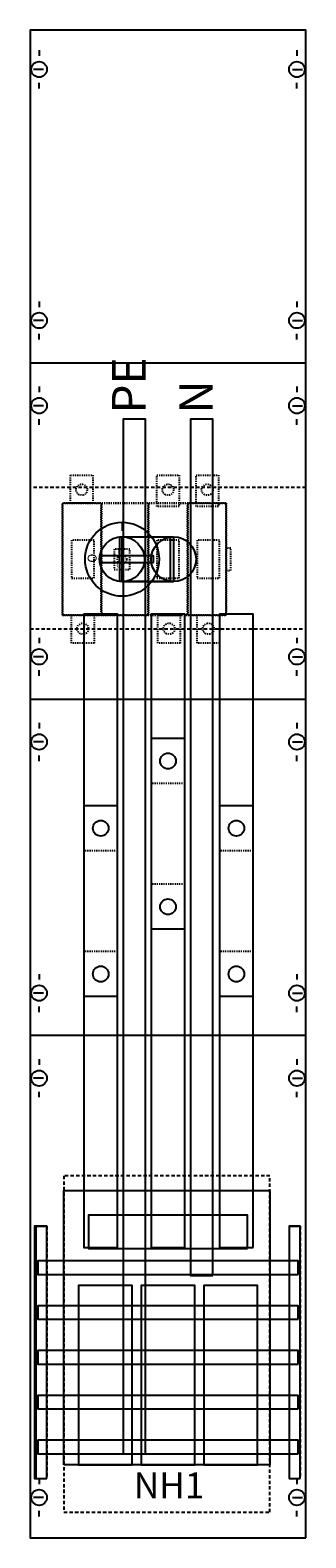
# Model space of a CAD drawing. Extents: x 0 to 25, y 0 to 135.
import ezdxf
from ezdxf.enums import TextEntityAlignment as Align

# ---------------------------------------------------------------- set-up
doc = ezdxf.new("R2010")
doc.units = 0
for name, pattern in [('L000000020000FFFFFF', [0]), ('L00A100020014000000', [0.2, 0.1, -0.1]), ('L00A100020014FFFFFF', [0.2, 0.1, -0.1]), ('L014100020032000000', [0.5, 0.3, -0.2]), ('L014100040032000000', [0.5, 0.3, -0.2])]:
    doc.linetypes.add(name, pattern=pattern)
doc.layers.get('0').update_dxf_attribs({"linetype": 'CONTINUOUS'})
for name, color, linetype in [('1', 7, 'CONTINUOUS'), ('2', 7, 'CONTINUOUS'), ('30', 7, 'CONTINUOUS'), ('31', 7, 'CONTINUOUS'), ('58', 7, 'CONTINUOUS'), ('60', 7, 'CONTINUOUS')]:
    doc.layers.add(name, color=color, linetype=linetype)

# ---------------------------------------------------------------- blocks, each defined once
blk = doc.blocks.new('ka4035')
at = {"layer": '1', "color": 7, "linetype": 'CONTINUOUS'}
for p, q in [((1, 132.9), (1, 132.4)), ((1, 132.9), (1, 132.4)), ((24, 132.9), (24, 132.4)), ((24, 132.9), (24, 132.4)), ((1.4, 131.2), (0.5, 131.2)), ((1.4, 131.2), (0.5, 131.2)), ((23.6, 131.2), (24.5, 131.2)), ((23.6, 131.2), (24.5, 131.2)), ((1, 129.5), (1, 130)), ((1, 129.5), (1, 130)), ((24, 129.5), (24, 130)), ((24, 129.5), (24, 130)), ((1, 110.5), (1, 110)), ((24, 110.5), (24, 110)), ((1.4, 108.8), (0.5, 108.8)), ((1, 107.1), (1, 107.6)), ((23.6, 108.8), (24.5, 108.8)), ((24, 107.1), (24, 107.6)), ((24.8, 105), (0.2, 105)), ((1, 102.9), (1, 102.4)), ((1, 102.9), (1, 102.4)), ((24, 102.9), (24, 102.4)), ((24, 102.9), (24, 102.4)), ((1.4, 101.2), (0.5, 101.2)), ((1.4, 101.2), (0.5, 101.2)), ((23.6, 101.2), (24.5, 101.2)), ((23.6, 101.2), (24.5, 101.2)), ((1, 99.5), (1, 100)), ((1, 99.5), (1, 100)), ((24, 99.5), (24, 100)), ((24, 99.5), (24, 100)), ((1, 80.5), (1, 80)), ((24, 80.5), (24, 80)), ((1.4, 78.8), (0.5, 78.8)), ((23.6, 78.8), (24.5, 78.8)), ((1, 77.1), (1, 77.6)), ((24, 77.1), (24, 77.6)), ((24.8, 75), (0.2, 75)), ((1, 72.9), (1, 72.4)), ((1, 72.9), (1, 72.4)), ((24, 72.9), (24, 72.4)), ((24, 72.9), (24, 72.4)), ((1.4, 71.2), (0.5, 71.2)), ((1.4, 71.2), (0.5, 71.2)), ((1, 69.5), (1, 70)), ((1, 69.5), (1, 70)), ((23.6, 71.2), (24.5, 71.2)), ((23.6, 71.2), (24.5, 71.2)), ((24, 69.5), (24, 70)), ((24, 69.5), (24, 70)), ((1, 50.5), (1, 50)), ((1, 50.5), (1, 50)), ((24, 50.5), (24, 50)), ((24, 50.5), (24, 50)), ((1.4, 48.8), (0.5, 48.8)), ((1.4, 48.8), (0.5, 48.8)), ((23.6, 48.8), (24.5, 48.8)), ((23.6, 48.8), (24.5, 48.8)), ((1, 47.1), (1, 47.6)), ((1, 47.1), (1, 47.6)), ((24, 47.1), (24, 47.6)), ((24, 47.1), (24, 47.6)), ((24.8, 45), (0.2, 45)), ((1, 42.9), (1, 42.4)), ((24, 42.9), (24, 42.4)), ((1.4, 41.2), (0.5, 41.2)), ((23.6, 41.2), (24.5, 41.2)), ((1, 39.5), (1, 40)), ((24, 39.5), (24, 40)), ((1, 5.5), (1, 5)), ((24, 5.5), (24, 5)), ((1.4, 3.8), (0.5, 3.8)), ((23.6, 3.8), (24.5, 3.8)), ((1, 2.1), (1, 2.6)), ((24, 2.1), (24, 2.6))]:
    blk.add_line(p, q, dxfattribs=at)
blk.add_lwpolyline([(24.8, 0.2), (24.8, 134.7), (0.2, 134.7), (0.2, 0.2)], close=True, dxfattribs=at)
at = {"layer": '1', "color": 7, "linetype": 'L014100020032000000'}
blk.add_lwpolyline([(24.8, 81.3), (24.8, 93.9), (0.2, 93.9), (0.2, 81.3)], close=True, dxfattribs=at)
at = {"layer": '1', "color": 7, "linetype": 'CONTINUOUS'}
for centre in [(1, 131.2), (1, 131.2), (24, 131.2), (24, 131.2), (1, 108.8), (24, 108.8), (1, 101.2), (1, 101.2), (24, 101.2), (24, 101.2), (1, 78.8), (24, 78.8), (1, 71.2), (1, 71.2), (24, 71.2), (24, 71.2), (1, 48.8), (1, 48.8), (24, 48.8), (24, 48.8), (1, 41.2), (24, 41.2), (1, 3.8), (24, 3.8)]:
    blk.add_circle(centre, 0.7, dxfattribs=at)
at = {"layer": '2', "color": 7, "linetype": 'L00A100020014000000'}
for points in [[(5.8, 95), (5.8, 92.5), (3.8, 92.5), (3.8, 95)], [(13.5, 95), (13.5, 92.2), (11.5, 92.2), (11.5, 95)], [(17, 95), (17, 92.2), (15, 92.2), (15, 95)], [(17.7, 82.5), (17.7, 92.5), (3.1, 92.5), (3.1, 82.5)], [(3.1, 82.5), (3.1, 92.5), (6.5, 92.5), (6.5, 82.5)], [(6.6, 82.5), (6.6, 92.5), (10.7, 92.5), (10.7, 82.5)], [(10.8, 82.5), (10.8, 92.5), (14.2, 92.5), (14.2, 82.5)], [(14.3, 82.5), (14.3, 92.5), (17.7, 92.5), (17.7, 82.5)], [(5.9, 85.8), (5.9, 89.2), (3.9, 89.2), (3.9, 85.8)], [(13.5, 85.8), (13.5, 89.2), (11.5, 89.2), (11.5, 85.8)], [(17.1, 85.8), (17.1, 89.2), (15.1, 89.2), (15.1, 85.8)], [(9.1, 86.6), (9.1, 88.4), (7.7, 88.4), (7.7, 86.6)], [(18.1, 86.5), (18.1, 88.5), (17.7, 88.5), (17.7, 86.5)], [(5.9, 82.5), (5.9, 80), (3.9, 80), (3.9, 82.5)], [(13.6, 82.5), (13.6, 80), (11.6, 80), (11.6, 82.5)], [(17.1, 82.5), (17.1, 80), (15.1, 80), (15.1, 82.5)]]:
    blk.add_lwpolyline(points, close=True, dxfattribs=at)
at = {"layer": '2', "color": 255, "linetype": 'L000000020000FFFFFF'}
for points in [[(13, 89.5), (13, 85.5), (8.2, 85.5), (8.2, 89.5)], [(12.7, 89.5), (12.7, 85.5), (8.4, 85.5), (8.4, 89.5)]]:
    blk.add_lwpolyline(points, close=True, dxfattribs=at)
at = {"layer": '2', "color": 7, "linetype": 'CONTINUOUS'}
for points in [[(8.4, 89.5), (13, 89.5)], [(8.4, 85.5), (13, 85.5)]]:
    blk.add_lwpolyline(points, dxfattribs=at)
for points in [[(11.2, 87.2), (11.2, 87.8), (6.4, 87.8), (6.4, 87.2)], [(3.2, 6.7), (3.2, 31.2), (21.6, 31.2), (21.6, 6.7)], [(19.6, 26), (19.6, 29), (5.4, 29), (5.4, 26)], [(9.3, 6.7), (9.3, 22.7), (4.5, 22.7), (4.5, 6.7)], [(14.9, 6.7), (14.9, 22.7), (10.1, 22.7), (10.1, 6.7)], [(20.5, 6.7), (20.5, 22.7), (15.7, 22.7), (15.7, 6.7)]]:
    blk.add_lwpolyline(points, close=True, dxfattribs=at)
at = {"layer": '2', "color": 7, "linetype": 'L014100040032000000'}
blk.add_lwpolyline([(21.6, 2.5), (21.6, 32.5), (3.2, 32.5), (3.2, 2.5)], close=True, dxfattribs=at)
at = {"layer": '2', "color": 7, "linetype": 'L00A100020014000000'}
for centre, radius in [((4.8, 93.7), 0.5), ((12.5, 93.7), 0.5), ((16, 93.7), 0.5), ((8.4, 87.5), 0.4), ((4.9, 81.3), 0.5), ((12.6, 81.3), 0.5), ((16.1, 81.3), 0.5)]:
    blk.add_circle(centre, radius, dxfattribs=at)
at = {"layer": '2', "color": 7, "linetype": 'CONTINUOUS'}
for centre, radius in [((8.4, 87.5), 3.3), ((8.4, 87.5), 2), ((13, 87.5), 2)]:
    blk.add_circle(centre, radius, dxfattribs=at)
at = {"layer": '30', "color": 7, "linetype": 'CONTINUOUS'}
for points in [[(1.7, 5.5), (1.7, 28), (0.7, 28), (0.7, 5.5)], [(24.3, 5.5), (24.3, 28), (23.3, 28), (23.3, 5.5)]]:
    blk.add_lwpolyline(points, close=True, dxfattribs=at)
at = {"layer": '31', "color": 7, "linetype": 'CONTINUOUS'}
for p, q in [((0.7, 28), (1.7, 28)), ((0.7, 28), (1.7, 28)), ((23.3, 28), (24.3, 28)), ((0.7, 5.5), (1.7, 5.5)), ((23.3, 5.5), (24.3, 5.5))]:
    blk.add_line(p, q, dxfattribs=at)
at = {"layer": '31', "color": 7, "linetype": 'L014100020032000000'}
for p, q in [((0.7, 28), (0.7, 5.5)), ((1.7, 28), (1.7, 5.5)), ((23.3, 28), (23.3, 5.5)), ((24.3, 28), (24.3, 5.5))]:
    blk.add_line(p, q, dxfattribs=at)
at = {"layer": '31', "color": 255, "linetype": 'L000000020000FFFFFF'}
for points in [[(1.7, 5.5), (1.7, 28), (0.6, 28), (0.6, 5.5)], [(1.7, 5.5), (1.7, 28), (0.6, 28), (0.6, 5.5)], [(1.7, 5.5), (1.7, 28), (0.7, 28), (0.7, 5.5)], [(24.3, 5.5), (24.3, 28), (23.3, 28), (23.3, 5.5)], [(24.3, 5.5), (24.3, 28), (23.3, 28), (23.3, 5.5)]]:
    blk.add_lwpolyline(points, close=True, dxfattribs=at)
at = {"layer": '58', "color": 7, "linetype": 'CONTINUOUS'}
for p, q in [((14, 71.5), (11, 71.5)), ((8, 65.5), (5, 65.5)), ((20.1, 65.5), (17.1, 65.5)), ((14, 54.5), (11, 54.5)), ((8, 48.5), (5, 48.5)), ((20.1, 48.5), (17.1, 48.5))]:
    blk.add_line(p, q, dxfattribs=at)
at = {"layer": '58', "color": 7, "linetype": 'L00A100020014000000'}
for p, q in [((14, 67.5), (11, 67.5)), ((8, 61.5), (5, 61.5)), ((20.1, 61.5), (17.1, 61.5)), ((14, 58.5), (11, 58.5)), ((8, 52.5), (5, 52.5)), ((20.1, 52.5), (17.1, 52.5))]:
    blk.add_line(p, q, dxfattribs=at)
at = {"layer": '58', "color": 7, "linetype": 'CONTINUOUS'}
for points in [[(10.5, 7.7), (10.5, 100), (8.5, 100), (8.5, 7.7)], [(16.5, 23.6), (16.5, 100), (14.5, 100), (14.5, 23.6)], [(8, 26.1), (8, 82.6), (5, 82.6), (5, 26.1)], [(14, 26.1), (14, 82.6), (11, 82.6), (11, 26.1)], [(20.1, 26.1), (20.1, 82.6), (17.1, 82.6), (17.1, 26.1)], [(24.1, 23.7), (24.1, 24.9), (0.9, 24.9), (0.9, 23.7)], [(24.1, 19.7), (24.1, 20.9), (0.9, 20.9), (0.9, 19.7)], [(24.1, 15.7), (24.1, 16.9), (0.9, 16.9), (0.9, 15.7)], [(24.1, 11.7), (24.1, 12.9), (0.9, 12.9), (0.9, 11.7)], [(24.1, 7.7), (24.1, 8.9), (0.9, 8.9), (0.9, 7.7)]]:
    blk.add_lwpolyline(points, close=True, dxfattribs=at)
for centre in [(12.5, 69.5), (6.5, 63.5), (18.6, 63.5), (12.5, 56.5), (6.5, 50.5), (18.6, 50.5)]:
    blk.add_circle(centre, 0.7, dxfattribs=at)
at = {"layer": '60', "color": 255, "linetype": 'L000000020000FFFFFF'}
for p, q in [((14, 71.5), (11, 71.5)), ((8, 65.5), (5, 65.5)), ((20.1, 65.5), (17.1, 65.5)), ((14, 54.5), (11, 54.5)), ((8, 48.5), (5, 48.5)), ((20.1, 48.5), (17.1, 48.5))]:
    blk.add_line(p, q, dxfattribs=at)
at = {"layer": '60', "color": 255, "linetype": 'L00A100020014FFFFFF'}
for p, q in [((14, 67.5), (11, 67.5)), ((8, 61.5), (5, 61.5)), ((20.1, 61.5), (17.1, 61.5)), ((14, 58.5), (11, 58.5)), ((8, 52.5), (5, 52.5)), ((20.1, 52.5), (17.1, 52.5))]:
    blk.add_line(p, q, dxfattribs=at)
at = {"layer": '60', "color": 255, "linetype": 'L000000020000FFFFFF'}
for points in [[(10.5, 7.7), (10.5, 100), (8.5, 100), (8.5, 7.7)], [(16.5, 23.6), (16.5, 100), (14.5, 100), (14.5, 23.6)], [(8, 26.1), (8, 82.6), (5, 82.6), (5, 26.1)], [(14, 26.1), (14, 82.6), (11, 82.6), (11, 26.1)], [(20.1, 26.1), (20.1, 82.6), (17.1, 82.6), (17.1, 26.1)]]:
    blk.add_lwpolyline(points, close=True, dxfattribs=at)
at = {"layer": '60', "color": 7, "linetype": 'CONTINUOUS'}
for points in [[(24.1, 23.7), (24.1, 24.9), (0.9, 24.9), (0.9, 23.7)], [(24.1, 19.7), (24.1, 20.9), (0.9, 20.9), (0.9, 19.7)], [(24.1, 15.7), (24.1, 16.9), (0.9, 16.9), (0.9, 15.7)], [(24.1, 11.7), (24.1, 12.9), (0.9, 12.9), (0.9, 11.7)], [(24.1, 7.7), (24.1, 8.9), (0.9, 8.9), (0.9, 7.7)]]:
    blk.add_lwpolyline(points, close=True, dxfattribs=at)
at = {"layer": '60', "color": 255, "linetype": 'L000000020000FFFFFF'}
for centre in [(12.5, 69.5), (6.5, 63.5), (18.6, 63.5), (12.5, 56.5), (6.5, 50.5), (18.6, 50.5)]:
    blk.add_circle(centre, 0.7, dxfattribs=at)
at = {"layer": '2', "color": 7, "linetype": 'CONTINUOUS'}
for s, height, rotation, p in [('PE', 3, 90, (10.5, 100.5)), ('N', 3, 90, (16.5, 100.5)), ('O', 0.8, -90, (5.33, 88))]:
    blk.add_text(s, height=height, rotation=rotation, dxfattribs=at).set_placement(p)
for s, height, p in [('I', 0.8, (8.4, 90.03)), ('I', 0.4, (8.1, 87.97)), ('O', 0.4, (8.1, 86.77)), ('NH1', 2.3, (12.6, 3.73))]:
    blk.add_text(s, height=height, dxfattribs=at).set_placement(p, align=Align.CENTER)

msp = doc.modelspace()

# ---------------------------------------------------------------- block references
msp.add_blockref('ka4035', (0, 0))

doc.saveas('drawing.dxf')
